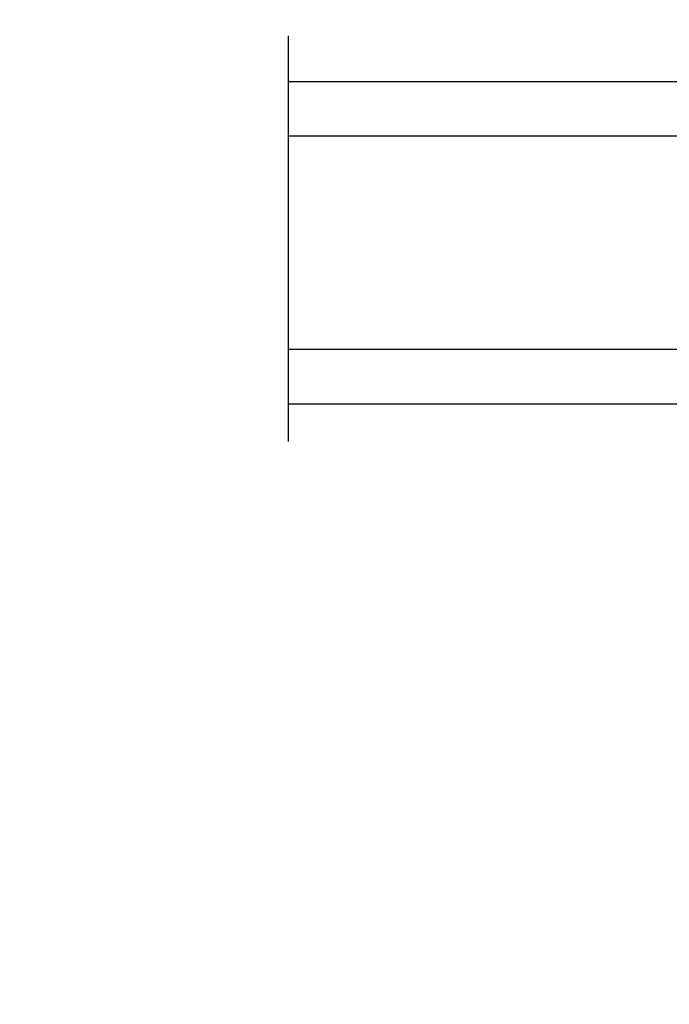
# Model space of a CAD drawing. Units: millimetres. Extents: x 986 to 29261, y -2147 to 1288.
# Drawn here: x 3868 to 3906, y -1874 to -1816 of the extents above; entities that cross this region are included whole.
import ezdxf

# ---------------------------------------------------------------- set-up
doc = ezdxf.new("R2010")
doc.units = ezdxf.units.MM
doc.header["$MEASUREMENT"] = 0
doc.header["$PDMODE"] = 3
doc.layers.add('Text French-Texte Français', color=7, linetype='Continuous')
doc.styles.add('Century-10', font='GOTHIC.TTF', dxfattribs={"height": 10})
doc.linetypes.add('Amzigzag', pattern='A,0.0001,[136,genltshp.shx,S=0.04,R=0,X=0,Y=0],-11', length=11.0001)
doc.dimstyles.new('1-1', dxfattribs={"dimtxt": 10, "dimasz": 10, "dimexe": 10, "dimexo": 10, "dimgap": 10, "dimtad": 0, "dimtih": 1, "dimtoh": 1, "dimdec": 1, "dimzin": 0, "dimdsep": 46, "dimtxsty": 'Century-10', "dimcen": 0, "dimadec": 1, "dimazin": 0, "dimtfac": 1, "dimtdec": 1, "dimtofl": 0, "dimtmove": 0, "dimatfit": 3, "dimfxl": 0, "dimtolj": 1, "dimtzin": 0, "dimarcsym": 0})

# ---------------------------------------------------------------- blocks, each defined once
blk = doc.blocks.new('*D247')
at = {"layer": 'Defpoints', "color": 0, "transparency": 16777216}
for p in [(3468.273244930873, -1816.001778380808), (4236.773211811411, -1816.001778380799), (4236.773211811411, -1985.969766533365)]:
    blk.add_point(p, dxfattribs=at)
at = {"layer": 'Text French-Texte Français', "color": 0, "lineweight": -2, "transparency": 16777216}
for p, q in [((3468.273244930873, -1826.001778380808), (3468.273244930873, -1995.969766533365)), ((4236.773211811411, -1826.001778380799), (4236.773211811411, -1995.969766533365)), ((3478.273244930873, -1985.969766533365), (3745.93815572411, -1985.969766533365)), ((4226.773211811411, -1985.969766533365), (3955.591452800929, -1985.969766533365))]:
    blk.add_line(p, q, dxfattribs=at)
at = {"layer": 'Text French-Texte Français', "color": 0, "transparency": 16777216}
for points in [[(3478.273244930873, -1984.303099866698), (3478.273244930873, -1987.636433200032), (3468.273244930873, -1985.969766533365)], [(4226.773211811411, -1984.303099866698), (4226.773211811411, -1987.636433200032), (4236.773211811411, -1985.969766533365)]]:
    blk.add_solid(points, dxfattribs=at)
at = {"layer": 'Text French-Texte Français', "color": 0, "transparency": 16777216, "insert": (3850.76480426252, -1985.969766533365), "char_height": 10, "attachment_point": 5, "style": 'Century-10'}
blk.add_mtext('\\A1;LARGEUR EXTÉRIEURE CADRE', dxfattribs=at)
blk = doc.blocks.new('*D243')
at = {"layer": 'Defpoints', "color": 0, "transparency": 16777216}
for p in [(3798.193464147933, -1840.76344773759), (3906.852992594351, -1840.76344773759), (3798.193464147933, -1943.954746729701)]:
    blk.add_point(p, dxfattribs=at)
at = {"layer": 'Text French-Texte Français', "color": 0, "lineweight": -2, "transparency": 16777216}
for p, q in [((3798.193464147933, -1850.76344773759), (3798.193464147933, -1953.954746729701)), ((3906.852992594351, -1850.76344773759), (3906.852992594351, -1953.954746729701)), ((3788.193464147933, -1943.954746729701), (3778.193464147933, -1943.954746729701)), ((3916.852992594351, -1943.954746729701), (3926.852992594351, -1943.954746729701))]:
    blk.add_line(p, q, dxfattribs=at)
at = {"layer": 'Text French-Texte Français', "color": 0, "transparency": 16777216}
for points in [[(3788.193464147933, -1942.288080063034), (3788.193464147933, -1945.621413396367), (3798.193464147933, -1943.954746729701)], [(3916.852992594351, -1942.288080063034), (3916.852992594351, -1945.621413396367), (3906.852992594351, -1943.954746729701)]]:
    blk.add_solid(points, dxfattribs=at)
at = {"layer": 'Text French-Texte Français', "color": 0, "transparency": 16777216, "insert": (3852.113200968092, -1943.954746729701), "char_height": 10, "attachment_point": 5, "style": 'Century-10'}
blk.add_mtext('\\A1;VERRE VISIBLE', dxfattribs=at)
blk = doc.blocks.new('V-042')
h = blk.add_hatch()
h.set_pattern_fill('HEX', scale=4, style=0)
h.set_pattern_definition([(0, (-287.4581101923186, 1960.29514648825), (0, 0.8660254037844386), [0.5, -1]), (120, (-287.4581101923186, 1960.29514648825), (-0.75, -0.4330127018922191), [0.4999999999999996, -0.9999999999999992]), (59.99999999999999, (-286.9581101923186, 1960.29514648825), (-0.7499999999999999, 0.4330127018922194), [0.5, -1])])
h.paths.add_polyline_path([(12.0242179772126, 10.62368122440758, -0.01058813628495929), (6.975782022788916, 10.62368122440796, 0.07655626028520156), (4.746910343559633, 10.12808478556243, 0.2636850920181423), (4.497782310367621, 9.822240287701614, 0.1486430742431024), (4.852010365365453, 7.052547432361989, 0.145267260748157), (5.0376591025477, 6.836927438697027, -0.1572620534238645), (6.05039310008974, 5.603333331706768, 0.3080691872821474), (6.422534053075195, 5.349999998373494), (12.57746594692503, 5.349999998373494, 0.3080691872803069), (12.94960689990681, 5.603333331708217, -0.1572620534238413), (13.96234089745465, 6.836927438693424, 0.1452672607479057), (14.1479896346292, 7.05254743236439, 0.148643074243046), (14.50221768963474, 9.822240287702012, 0.2636850920185184), (14.25308965643984, 10.1280847855611, 0.07655626028514052)])
h = blk.add_hatch()
h.set_pattern_fill('ANSI31', scale=8, style=0)
h.set_pattern_definition([(45, (-287.4581101923186, 1960.29514648825), (-0.7071067811865476, 0.7071067811865476), [])])
h.paths.add_polyline_path([(12.52095870867493, 4.649999998385965), (6.480741221387461, 4.649999998385965), (5.856637523691461, 4.650296192671021, -0.3414039312993768), (5.276010893879629, 5.099058888069067, 0.2909450072482266), (3.857872961523753, 6.419470534126731, -0.361442010360135), (3.530849965030484, 6.812757143311273), (3.530849965036623, 9.499999999998408), (3.150849965037651, 9.499999999998408), (3.150849965037651, 0), (15.85084996503747, 0), (15.85084996503747, 9.499999999998408), (15.47084996503759, 9.499999999998408), (15.47084996504464, 6.812757143311273, -0.361442010358463), (15.14382696855091, 6.419470534129914, 0.2909450072481536), (13.72568903619958, 5.09905888806793, -0.3411389941978187), (13.14563192558944, 4.650296462959886)])
at = {"color": 7, "linetype": 'Amzigzag', "ltscale": 1.5}
blk.add_line((-2.70042511299016, 34.79851369385051), (21.22461951142259, 34.79851369385051), dxfattribs=at)
at = {"color": 181, "linetype": 'Continuous', "lineweight": 25}
for p, q in [((3.579999999999927, 11.29999999999859), (3.579999999999927, 10.0809027799985)), ((5.829999999987649, 11.49999999999841), (3.7800000000002, 11.49999999999841)), ((4.078469536299963, 11.09714386614837), (5.678469536287594, 11.09714386614837)), ((5.678469536287594, 11.09714386614837), (5.678469536287594, 11.00714386614868)), ((15.22000000000003, 11.49999999999841), (13.17000000001258, 11.49999999999841)), ((13.32153046370013, 11.09714386614837), (14.92153046370004, 11.09714386614837)), ((13.32153046370013, 11.00714386614868), (13.32153046370013, 11.09714386614837)), ((15.42000000000007, 10.0809027799985), (15.42000000000007, 11.29999999999859)), ((3.778469536300236, 10.28012240339854), (3.778469536300236, 10.79714386614864)), ((3.868469536299926, 10.79714386614864), (3.868469536299926, 10.28012240339854)), ((5.678469536287594, 11.00714386614868), (4.078469536299963, 11.00714386614868)), ((14.92153046370004, 11.00714386614868), (13.32153046370013, 11.00714386614868)), ((15.13153046370007, 10.28012240339854), (15.13153046370007, 10.79714386614864)), ((15.22153046370022, 10.79714386614864), (15.22153046370022, 10.28012240339854)), ((3.624913998212833, 9.950006602136227), (3.629150034962549, 9.950006602136227)), ((3.629150034962549, 9.950006602136227), (3.629150034962549, 9.99275714331111)), ((3.629150034962549, 9.950006602136227), (3.629150034962549, 6.812757143311273)), ((3.715435414600051, 10.17620114553597), (3.73861402577495, 10.19538899443592)), ((3.719150034962695, 9.99275714331111), (3.719150034962695, 6.812757143311273)), ((3.796004971712591, 10.12606165982356), (3.772826360537692, 10.10687381092362)), ((15.22717363946253, 10.10687381092362), (15.20399502828764, 10.12606165982356)), ((15.26138597422505, 10.19538899443592), (15.28456458540018, 10.17620114553597)), ((15.28084996503753, 6.812757143311273), (15.28084996503753, 9.99275714331111)), ((15.37084996503768, 9.99275714331111), (15.37084996503768, 9.950006602136227)), ((15.37084996503768, 9.950006602136227), (15.37508600178762, 9.950006602136227)), ((15.37084996503768, 6.812757143311273), (15.37084996503768, 9.950006602136227)), ((6.422534053075196, 5.349999998373505), (12.57746594692503, 5.349999998373505)), ((5.954937588825032, 4.740296192673441), (6.579041291312478, 4.739999998386111)), ((5.954937588825032, 4.650296192673295), (6.579041291312478, 4.649999998385965)), ((6.579041291312478, 4.739999998386111), (12.42095870867502, 4.739999998386111)), ((6.579041291312478, 4.649999998385965), (12.42095870867502, 4.649999998385965)), ((12.42095870867502, 4.739999998386111), (13.04506241117519, 4.740296192673441)), ((12.42095870867502, 4.649999998385965), (13.04506241117519, 4.650296192673295))]:
    blk.add_line(p, q, dxfattribs=at)
at = {"color": 5}
blk.add_line((3.200000000000045, 0), (15.80000000000018, 0), dxfattribs=at)
for points in [[(3.200000000000045, 34.79851369385051), (3.200000000000045, 0), (0, 0), (0, 34.79851369385051)], [(19, 34.79851369385051), (19, 0), (15.80000000000018, 0), (15.80000000000018, 34.79851369385051)]]:
    blk.add_lwpolyline(points, dxfattribs=at)
for points in [[(3.200000000000045, 9.499999999998408), (3.579999999999927, 9.499999999998408), (3.579999999999927, 11.49999999999841), (3.200000000000045, 11.49999999999841)], [(15.80000000000018, 9.499999999998408), (15.42000000000007, 9.499999999998408), (15.42000000000007, 11.49999999999841), (15.80000000000018, 11.49999999999841)]]:
    blk.add_lwpolyline(points, close=True, dxfattribs=at)
at = {"color": 181, "linetype": 'Continuous', "lineweight": 25}
for centre, radius, start, end in [((3.7800000000002, 11.29999999999859), 0.2000000000000455, 90, 180), ((4.078469536299963, 10.79714386614864), 0.2999999999999617, 90, 180), ((9.499999999993854, 45.07225012036891), 33.77225011966002, 263.7613993379575, 276.2386006620426), ((14.92153046370004, 10.79714386614864), 0.2999999999999617, 0, 90), ((15.22000000000003, 11.29999999999859), 0.2000000000000455, 0, 90), ((4.078469536299963, 10.79714386614864), 0.2099999999999618, 90, 180), ((7.470266914075182, 3.139999995873723), 7.500000002535077, 93.78032849573468, 111.2915739133364), ((9.500000000011203, 129.8106147255348), 119.2136602650827, 268.7867342938476, 271.2132657062721), ((11.52973308592505, 3.139999995873723), 7.500000002535077, 68.70842608666437, 86.21967150426532), ((14.92153046370004, 10.79714386614864), 0.2099999999999654, 0, 90), ((3.790064175737825, 10.07982775782352), 0.2100669264910994, 179.7067862955089, 218.1701594432899), ((3.867295065237613, 9.99275714331111), 0.2381450302755184, 129.6188297048955, 180), ((3.867295065237613, 9.99275714331111), 0.148145030275522, 129.618829704979, 180), ((3.668469536300108, 10.28012240339854), 0.1099999999990082, 309.6188297048956, 0), ((3.668469536300108, 10.28012240339854), 0.1999999999990081, 309.6188297048956, 0), ((4.892156027262445, 9.755386930261238), 0.3999999999755061, 111.2915739132246, 170.3788098722446), ((14.10784397273756, 9.755386930261238), 0.3999999999755027, 9.621190127755456, 68.70842608677543), ((15.33153046370012, 10.28012240339854), 0.1999999999990061, 180, 230.3811702951038), ((15.33153046370012, 10.28012240339854), 0.1099999999990047, 180, 230.3811702951038), ((15.13270493476261, 9.99275714331111), 0.148145030275522, 0, 50.38117029502104), ((15.13270493476261, 9.99275714331111), 0.2381450302755184, 0, 50.38117029510446), ((15.20993582425012, 10.07982775782352), 0.2100669264910994, 321.8298405567101, 0.2932137044910743), ((9.23026691343739, 9.019999998360845), 4.800000000013958, 170.3788098722446, 204.197670639406), ((9.76973308656261, 9.019999998360845), 4.800000000013958, 335.8023293605938, 9.621190127755456), ((5.308078755787392, 7.25749040798587), 0.4999999999996283, 204.197670639406, 237.2592076313481), ((13.69192124421261, 7.25749040798587), 0.4999999999996266, 302.7407923686519, 335.8023293605938), ((4.02915003496264, 6.812757143311273), 0.4000000000071304, 180, 259.487938528971), ((4.02915003496264, 6.812757143311273), 0.3100000000071432, 180, 259.487938528971), ((3.626695112337529, 4.643852909823408), 1.805927364798801, 14.59957465771862, 79.48793852897185), ((3.626695112337529, 4.643852909823408), 1.895927364798737, 14.59957465771862, 79.48793852897185), ((3.631476905687578, 4.649999998373687), 2.600000000001068, 21.51018826678256, 57.25920763134807), ((15.36852309431265, 4.649999998373687), 2.600000000001068, 122.7407923686519, 158.4898117332174), ((15.37330488766247, 4.643852909823408), 1.895927364798735, 100.5120614710281, 165.4004253422814), ((15.37330488766247, 4.643852909823408), 1.805927364798811, 100.5120614710281, 165.4004253422814), ((14.97084996503759, 6.812757143311273), 0.3100000000071504, 280.5120614710281, 0), ((14.97084996503759, 6.812757143311273), 0.4000000000071255, 280.5120614710281, 0), ((6.422534053075196, 5.749999998373596), 0.4000000000001016, 201.5101882667825, 270), ((12.57746594692503, 5.749999998373596), 0.4000000000001016, 270, 338.4898117332172), ((5.954937588825032, 5.250296192660926), 0.5999999999899248, 194.5995746577184, 270), ((5.954937588825032, 5.250296192660926), 0.5099999999899207, 194.5995746577184, 270), ((13.04506241117519, 5.250296192660926), 0.5099999999899261, 270, 345.4004253422814), ((13.04506241117519, 5.250296192660926), 0.5999999999899243, 270, 345.4004253422814)]:
    blk.add_arc(centre, radius, start, end, dxfattribs=at)

msp = doc.modelspace()

# ---------------------------------------------------------------- block references
at = {"xscale": -1, "rotation": 90.00000000000007}
msp.add_blockref('V-042', (3918.346310368896, -1819.663447737583), dxfattribs=at)

# ---------------------------------------------------------------- dimensions: what is measured, and where the dimension line sits
at = {"layer": 'Text French-Texte Français'}
dim = msp.add_linear_dim(base=(4236.773211811411, -1985.969766533365), p1=(3468.273244930873, -1816.001778380808), p2=(4236.773211811411, -1816.001778380799), text='LARGEUR EXTÉRIEURE CADRE', dimstyle='1-1', dxfattribs=at)
dim.commit()
dim.dimension.update_dxf_attribs({"geometry": '*D247', "text_midpoint": (3850.76480426252, -1985.969766533365), "dimtype": 160})
dim = msp.add_linear_dim(base=(3798.193464147933, -1943.954746729701), p1=(3906.852992594351, -1840.76344773759), p2=(3798.193464147933, -1840.76344773759), angle=180, text='VERRE VISIBLE', dimstyle='1-1', override={"dimgap": 2}, dxfattribs=at)
dim.commit()
dim.dimension.update_dxf_attribs({"geometry": '*D243', "text_midpoint": (3852.113200968092, -1943.954746729701), "dimtype": 160})

doc.saveas('drawing.dxf')
